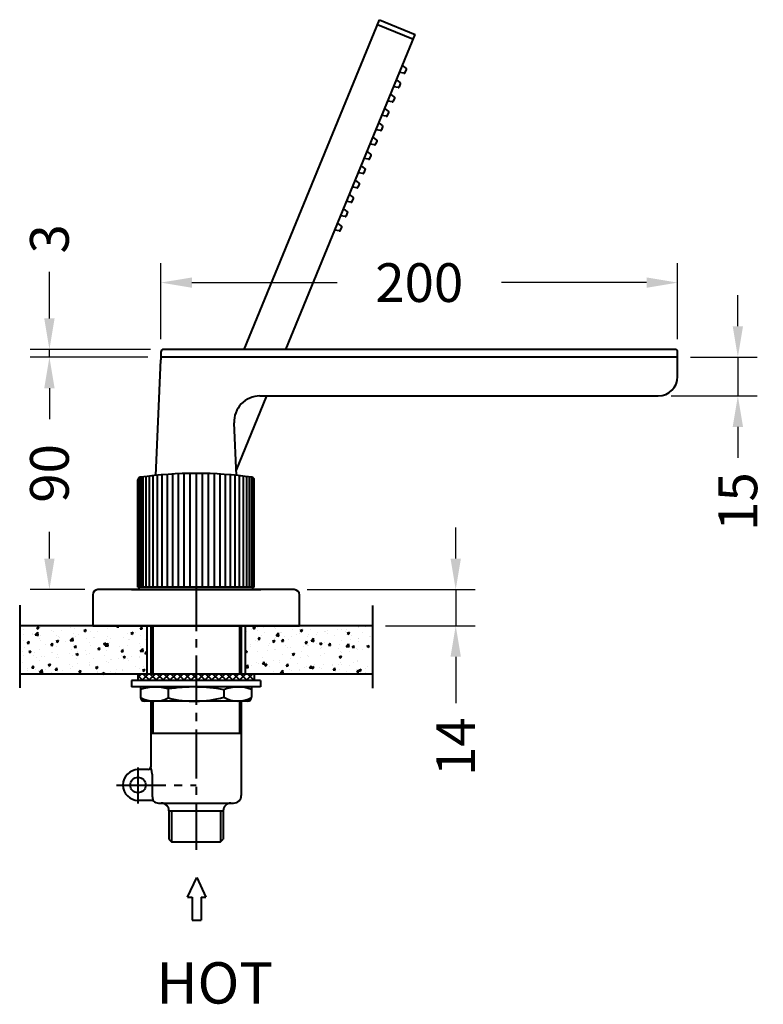
# Model space of a CAD drawing. Units: millimetres. Extents: x 135 to 1363, y 178 to 1037.
# Drawn here: x 1022 to 1309, y 613 to 994 of the extents above; entities that cross this region are included whole.
import ezdxf

# ---------------------------------------------------------------- set-up
doc = ezdxf.new("R2010")
doc.units = ezdxf.units.MM
for name, pattern in [('ACAD_ISO02W100', [15, 12, -3]), ('CENTER', [50.8, 31.75, -6.35, 6.35, -6.35]), ('CENTER2', [28.575, 19.05, -3.175, 3.175, -3.175])]:
    doc.linetypes.add(name, pattern=pattern)
doc.layers.get('Defpoints').update_dxf_attribs({"color": 251})
doc.styles.add('BLAIR ITC', font='txt', dxfattribs={"height": 15})
doc.styles.get("Standard").update_dxf_attribs({"font": 'arial.ttf'})
doc.dimstyles.new('BLAIR ITC', dxfattribs={"dimtxt": 15, "dimasz": 12, "dimexe": 7.5, "dimexo": 5, "dimgap": 5, "dimtad": 0, "dimdec": 0, "dimdsep": 46, "dimtxsty": 'BLAIR ITC', "dimcen": 0.09, "dimclrd": 8, "dimclre": 8, "dimclrt": 256, "dimadec": 0, "dimazin": 0, "dimtfac": 1, "dimtdec": 0, "dimtmove": 0, "dimatfit": 3, "dimfxl": 1, "dimtfill": 1, "dimtolj": 1, "dimtzin": 0, "dimarcsym": 0})

# ---------------------------------------------------------------- blocks, each defined once
blk = doc.blocks.new('*D58')
at = {"color": 8, "lineweight": -2, "transparency": 16777216}
for p, q in [((1190.42, 785.52), (1190.42, 797.52)), ((1132.94, 773.52), (1197.92, 773.52)), ((1190.42, 773.52), (1190.42, 759.52)), ((1163.19, 759.52), (1197.92, 759.52)), ((1190.42, 747.52), (1190.42, 729.52))]:
    blk.add_line(p, q, dxfattribs=at)
at = {"color": 8, "transparency": 16777216}
for points in [[(1188.42, 785.52), (1192.42, 785.52), (1190.42, 773.52)], [(1188.42, 747.52), (1192.42, 747.52), (1190.42, 759.52)]]:
    blk.add_solid(points, dxfattribs=at)
at = {"layer": 'Defpoints', "color": 0, "transparency": 16777216}
for p in [(1127.94, 773.52), (1158.19, 759.52), (1190.42, 759.52)]:
    blk.add_point(p, dxfattribs=at)
at = {"lineweight": 40, "transparency": 16777216, "insert": (1190.42, 712.68), "char_height": 15, "attachment_point": 5, "rotation": 90, "style": 'BLAIR ITC', "bg_fill": 3, "box_fill_scale": 1.1, "bg_fill_color": 256, "bg_fill_true_color": 13158600, "bg_fill_transparency": 0}
blk.add_mtext('\\A1;14', dxfattribs=at)
blk = doc.blocks.new('*D76')
at = {"color": 8, "lineweight": -2, "transparency": 16777216}
for p, q in [((1299.61, 875.52), (1299.61, 887.52)), ((1281.3, 863.52), (1307.11, 863.52)), ((1299.61, 863.52), (1299.61, 848.52)), ((1273.8, 848.52), (1307.11, 848.52)), ((1299.61, 836.52), (1299.61, 824.52))]:
    blk.add_line(p, q, dxfattribs=at)
at = {"color": 8, "transparency": 16777216}
for points in [[(1297.61, 875.52), (1301.61, 875.52), (1299.61, 863.52)], [(1297.61, 836.52), (1301.61, 836.52), (1299.61, 848.52)]]:
    blk.add_solid(points, dxfattribs=at)
at = {"layer": 'Defpoints', "color": 0, "transparency": 16777216}
for p in [(1276.3, 863.52), (1268.8, 848.52), (1299.61, 848.52)]:
    blk.add_point(p, dxfattribs=at)
at = {"lineweight": 40, "transparency": 16777216, "insert": (1299.61, 807.62), "char_height": 15, "attachment_point": 5, "rotation": 90, "style": 'BLAIR ITC', "bg_fill": 3, "box_fill_scale": 1.1, "bg_fill_color": 256, "bg_fill_true_color": 13158600, "bg_fill_transparency": 0}
blk.add_mtext('\\A1;15', dxfattribs=at)
blk = doc.blocks.new('*D57')
at = {"color": 8, "lineweight": -2, "transparency": 16777216}
for p, q in [((1076.3, 870.52), (1076.3, 899.91)), ((1276.3, 870.52), (1276.3, 899.91)), ((1088.3, 892.41), (1144.52, 892.41)), ((1264.3, 892.41), (1208.08, 892.41))]:
    blk.add_line(p, q, dxfattribs=at)
at = {"color": 8, "transparency": 16777216}
for points in [[(1088.3, 894.41), (1088.3, 890.41), (1076.3, 892.41)], [(1264.3, 894.41), (1264.3, 890.41), (1276.3, 892.41)]]:
    blk.add_solid(points, dxfattribs=at)
at = {"layer": 'Defpoints', "color": 0, "transparency": 16777216}
for p in [(1276.3, 892.41), (1076.3, 865.52), (1276.3, 865.52)]:
    blk.add_point(p, dxfattribs=at)
at = {"lineweight": 40, "transparency": 16777216, "insert": (1176.3, 892.41), "char_height": 15, "attachment_point": 5, "style": 'BLAIR ITC', "bg_fill": 3, "box_fill_scale": 1.1, "bg_fill_color": 256, "bg_fill_true_color": 13158600, "bg_fill_transparency": 0}
blk.add_mtext('\\A1;200', dxfattribs=at)
blk = doc.blocks.new('*D77')
at = {"color": 8, "lineweight": -2, "transparency": 16777216}
for p, q in [((1033.18, 878.52), (1033.18, 896.52)), ((1072.3, 866.52), (1025.68, 866.52)), ((1033.18, 863.52), (1033.18, 866.52)), ((1071.3, 863.52), (1025.68, 863.52)), ((1033.18, 851.52), (1033.18, 839.52))]:
    blk.add_line(p, q, dxfattribs=at)
at = {"color": 8, "transparency": 16777216}
for points in [[(1031.18, 878.52), (1035.18, 878.52), (1033.18, 866.52)], [(1031.18, 851.52), (1035.18, 851.52), (1033.18, 863.52)]]:
    blk.add_solid(points, dxfattribs=at)
at = {"layer": 'Defpoints', "color": 0, "transparency": 16777216}
for p in [(1077.3, 866.52), (1033.18, 863.52), (1076.3, 863.52)]:
    blk.add_point(p, dxfattribs=at)
at = {"lineweight": 40, "transparency": 16777216, "insert": (1033.18, 909.35), "char_height": 15, "attachment_point": 5, "rotation": 90, "style": 'BLAIR ITC', "bg_fill": 3, "box_fill_scale": 1.1, "bg_fill_color": 256, "bg_fill_true_color": 13158600, "bg_fill_transparency": 0}
blk.add_mtext('\\A1;3', dxfattribs=at)
blk = doc.blocks.new('*D78')
at = {"color": 8, "lineweight": -2, "transparency": 16777216}
for p, q in [((1071.3, 863.52), (1025.68, 863.52)), ((1033.18, 851.52), (1033.18, 841.11)), ((1033.18, 785.52), (1033.18, 795.93)), ((1046.94, 773.52), (1025.68, 773.52))]:
    blk.add_line(p, q, dxfattribs=at)
at = {"color": 8, "transparency": 16777216}
for points in [[(1031.18, 851.52), (1035.18, 851.52), (1033.18, 863.52)], [(1031.18, 785.52), (1035.18, 785.52), (1033.18, 773.52)]]:
    blk.add_solid(points, dxfattribs=at)
at = {"layer": 'Defpoints', "color": 0, "transparency": 16777216}
for p in [(1076.3, 863.52), (1033.18, 773.52), (1051.94, 773.52)]:
    blk.add_point(p, dxfattribs=at)
at = {"lineweight": 40, "transparency": 16777216, "insert": (1033.18, 818.52), "char_height": 15, "attachment_point": 5, "rotation": 90, "style": 'BLAIR ITC', "bg_fill": 3, "box_fill_scale": 1.1, "bg_fill_color": 256, "bg_fill_true_color": 13158600, "bg_fill_transparency": 0}
blk.add_mtext('\\A1;90', dxfattribs=at)

msp = doc.modelspace()

# ---------------------------------------------------------------- hatches: boundary and pattern name
at = {"linetype": 'Continuous', "lineweight": 40}
h = msp.add_hatch(dxfattribs=at)
h.set_pattern_fill('ANSI37', scale=0.6, style=0)
h.set_pattern_definition([(45, (-62528.6176, -13684.2256), (-1.34703842, 1.34703842), []), (135, (-62528.6176, -13684.2256), (-1.34703842, -1.34703842), [])])
h.paths.add_polyline_path([(1112.41979, 740.80034), (1089.91979, 740.80034), (1089.91979, 738.30034), (1112.41979, 738.30034)])
h.paths.add_polyline_path([(1089.91979, 740.80034), (1067.41979, 740.80034), (1067.41979, 738.30034), (1089.91979, 738.30034)])

# ---------------------------------------------------------------- linework, layer by layer
at = {"color": 7, "lineweight": 40}
for p, q in [((1160.14831, 992.38036), (1174.02596, 986.68731)), ((1160.90739, 994.23072), (1174.78504, 988.53766)), ((1171.19718, 975.52004), (1169.85105, 976.51037)), ((1170.36624, 973.49449), (1168.71244, 973.73484)), ((1170.90073, 973.79953), (1171.36347, 974.92753)), ((1168.91996, 969.96899), (1167.57383, 970.95931)), ((1168.62351, 968.24847), (1169.08625, 969.37647)), ((1166.64274, 964.41793), (1165.29661, 965.40825)), ((1168.08901, 967.94344), (1166.43522, 968.18378)), ((1165.81179, 962.39238), (1164.158, 962.63272)), ((1166.34629, 962.69741), (1166.80903, 963.82541)), ((1164.36551, 958.86687), (1163.01939, 959.85719)), ((1164.06907, 957.14635), (1164.53181, 958.27435)), ((1162.08829, 953.31581), (1160.74217, 954.30613)), ((1163.53457, 956.84132), (1161.88078, 957.08166)), ((1161.25735, 951.29026), (1159.60355, 951.5306)), ((1161.79184, 951.59529), (1162.25458, 952.72329)), ((1158.98012, 945.7392), (1157.32633, 945.97954)), ((1159.81107, 947.76475), (1158.46494, 948.75507)), ((1159.51462, 946.04423), (1159.97736, 947.17223)), ((1157.53385, 942.21369), (1156.18772, 943.20401)), ((1156.7029, 940.18814), (1155.04911, 940.42848)), ((1157.2374, 940.49317), (1157.70014, 941.62117)), ((1154.42568, 934.63708), (1152.77189, 934.87742)), ((1155.25663, 936.66263), (1153.9105, 937.65295)), ((1154.96018, 934.94211), (1155.42292, 936.07011)), ((1152.9794, 931.11157), (1151.63328, 932.10189)), ((1152.68295, 929.39105), (1153.14569, 930.51905)), ((1152.14846, 929.08602), (1150.49467, 929.32636)), ((1149.87123, 923.53496), (1148.21744, 923.7753)), ((1150.70218, 925.56051), (1149.35605, 926.55083)), ((1150.40573, 923.83999), (1150.86847, 924.96799)), ((1148.42496, 920.00945), (1147.07883, 920.99977)), ((1148.12851, 918.28894), (1148.59125, 919.41693)), ((1146.14774, 914.45839), (1144.80161, 915.44871)), ((1147.59401, 917.9839), (1145.94022, 918.22424)), ((1145.31679, 912.43284), (1143.663, 912.67318)), ((1145.85129, 912.73788), (1146.31403, 913.86587)), ((1074.34544, 817.73235), (1076.30088, 862.51936)), ((1276.30088, 863.51936), (1076.30088, 863.51936)), ((1105.45012, 819.52376), (1117.34505, 848.51936)), ((1114.63028, 848.51936), (1268.80088, 848.51936)), ((1105.52834, 817.73235), (1104.6398, 838.08317)), ((1078.68689, 818.11012), (1078.68689, 774.51936)), ((1080.78531, 818.24867), (1080.78531, 774.51936)), ((1082.984, 818.36317), (1082.984, 774.51936)), ((1085.25887, 818.44868), (1085.25887, 774.51936)), ((1087.585, 818.51936), (1087.585, 774.51936)), ((1089.93689, 818.51936), (1089.93689, 774.51936)), ((1092.28878, 818.5015), (1092.28878, 774.51936)), ((1094.6149, 818.44868), (1094.6149, 774.51936)), ((1096.88977, 818.36317), (1096.88977, 774.51936)), ((1099.08846, 818.24867), (1099.08846, 774.51936)), ((1101.18689, 818.11012), (1101.18689, 774.51936)), ((1103.16205, 817.95351), (1103.16205, 774.51936)), ((1104.99233, 817.78566), (1104.99233, 774.51936)), ((1106.65764, 817.61386), (1106.65764, 774.51936)), ((1108.13977, 817.44564), (1108.13977, 774.51936)), ((1109.42246, 817.28835), (1109.42246, 774.51936)), ((1110.49166, 817.14893), (1110.49166, 774.51936)), ((1111.33566, 817.03352), (1111.33566, 774.51936)), ((1111.94521, 816.87069), (1111.94521, 774.51936)), ((1112.31363, 816.49048), (1112.31363, 774.51936)), ((1111.93689, 773.51936), (1111.93689, 774.51936)), ((1064.93689, 773.51936), (1114.93689, 773.51936)), ((1114.91979, 735.80034), (1064.91979, 735.80034)), ((1068.41979, 735.80034), (1068.41979, 731.80034)), ((1079.16979, 735.04469), (1079.16979, 731.54599)), ((1100.66979, 734.71809), (1100.66979, 731.81303)), ((1111.41979, 735.80034), (1111.41979, 731.80034)), ((1109.91979, 730.30034), (1069.91979, 730.30034))]:
    msp.add_line(p, q, dxfattribs=at)
at = {"color": 7, "linetype": 'Continuous', "lineweight": 40}
for p, q in [((1112.43689, 774.51936), (1112.43689, 816.00952)), ((1021.68195, 767.53466), (1021.68195, 735.49694)), ((1070.93689, 759.51936), (1070.93689, 740.80034)), ((1079.93689, 759.51936), (1099.93689, 759.51936)), ((1108.93689, 759.51936), (1108.93689, 740.80034))]:
    msp.add_line(p, q, dxfattribs=at)
at = {"linetype": 'CENTER2', "lineweight": 40}
for p, q in [((1089.93689, 776.53352), (1089.93689, 672.68789)), ((1067.43689, 704.58624), (1067.43689, 690.65952)), ((1059.2018, 697.84042), (1089.93689, 697.84042))]:
    msp.add_line(p, q, dxfattribs=at)
at = {"lineweight": 40}
for p, q in [((1049.93689, 771.51936), (1049.93689, 759.51936)), ((1072.43689, 759.51936), (1072.43689, 740.80034)), ((1073.18689, 759.51936), (1073.18689, 740.80034)), ((1106.68689, 759.51936), (1106.68689, 740.80034)), ((1107.43689, 759.51936), (1107.43689, 740.80034)), ((1072.43689, 730.30034), (1072.43689, 704.84042)), ((1073.18689, 730.30034), (1073.18689, 717.84042)), ((1106.68689, 730.30034), (1106.68689, 717.84042)), ((1107.43689, 730.30034), (1107.43689, 693.84042)), ((1107.43689, 717.84042), (1072.43689, 717.84042)), ((1075.43689, 690.84042), (1104.43689, 690.84042)), ((1078.93689, 690.84042), (1100.93689, 690.84042)), ((1079.43689, 687.84042), (1079.43689, 676.84042)), ((1079.43689, 687.84042), (1100.43689, 687.84042)), ((1080.43689, 687.84042), (1080.43689, 675.84042)), ((1099.43689, 687.84042), (1099.43689, 675.84042)), ((1100.43689, 687.84042), (1100.43689, 676.84042)), ((1079.43689, 676.84042), (1080.43689, 675.84042)), ((1080.43689, 675.84042), (1099.43689, 675.84042)), ((1099.43689, 675.84042), (1100.43689, 676.84042))]:
    msp.add_line(p, q, dxfattribs=at)
at = {"color": 7, "linetype": 'ByBlock', "lineweight": 40}
for p, q in [((1114.91979, 740.80034), (1064.91979, 740.80034)), ((1064.91979, 738.30034), (1064.91979, 735.80034)), ((1114.91979, 738.30034), (1064.91979, 738.30034)), ((1112.41979, 738.30034), (1067.41979, 738.30034)), ((1114.91979, 738.30034), (1114.91979, 735.80034))]:
    msp.add_line(p, q, dxfattribs=at)
at = {"color": 7, "linetype": 'CENTER', "lineweight": 40}
for p, q in [((1067.41979, 740.80034), (1067.41979, 738.30034)), ((1112.41979, 740.80034), (1112.41979, 738.30034))]:
    msp.add_line(p, q, dxfattribs=at)
at = {"linetype": 'Continuous', "lineweight": 40}
for p, q in [((1071.43689, 703.84042), (1067.63689, 703.84042)), ((1072.79114, 691.84042), (1067.63689, 691.84042))]:
    msp.add_line(p, q, dxfattribs=at)
at = {"linetype": 'ACAD_ISO02W100', "lineweight": 40}
msp.add_line((1072.93689, 701.99322), (1072.93689, 693.84042), dxfattribs=at)
at = {"color": 1, "lineweight": 40}
for p, q in [((1086.63856, 654.46823), (1090.17089, 662.01643)), ((1090.17089, 662.01643), (1093.70322, 654.46823)), ((1086.63856, 654.46823), (1088.40473, 654.46823)), ((1091.93706, 654.46823), (1093.70322, 654.46823)), ((1088.40473, 645.51801), (1091.93706, 645.51801))]:
    msp.add_line(p, q, dxfattribs=at)
at = {"color": 1, "linetype": 'CENTER', "lineweight": 40}
for p, q in [((1088.40473, 654.46823), (1088.40473, 645.51801)), ((1091.93706, 654.46823), (1091.93706, 645.51801))]:
    msp.add_line(p, q, dxfattribs=at)
at = {"lineweight": 40}
msp.add_circle((1067.43689, 697.84042), 3, dxfattribs=at)
at = {"color": 7, "lineweight": 40}
for centre, radius, start, end in [((1170.43814, 973.9893), 0.5, 261.7312343, 337.6949909), ((1170.90088, 975.11729), 0.5, 337.6949909, 53.6587474), ((1168.62366, 969.56623), 0.5, 337.6949909, 53.6587474), ((1168.16092, 968.43824), 0.5, 261.7312343, 337.6949909), ((1165.8837, 962.88718), 0.5, 261.7312343, 337.6949909), ((1166.34644, 964.01518), 0.5, 337.6949909, 53.6587474), ((1163.60648, 957.33612), 0.5, 261.7312343, 337.6949909), ((1164.06922, 958.46412), 0.5, 337.6949909, 53.6587474), ((1161.792, 952.91306), 0.5, 337.6949909, 53.6587474), ((1161.32925, 951.78506), 0.5, 261.7312343, 337.6949909), ((1159.05203, 946.234), 0.5, 261.7312343, 337.6949909), ((1159.51477, 947.362), 0.5, 337.6949909, 53.6587474), ((1157.23755, 941.81094), 0.5, 337.6949909, 53.6587474), ((1156.77481, 940.68294), 0.5, 261.7312343, 337.6949909), ((1154.49759, 935.13188), 0.5, 261.7312343, 337.6949909), ((1154.96033, 936.25988), 0.5, 337.6949909, 53.6587474), ((1152.68311, 930.70882), 0.5, 337.6949909, 53.6587474), ((1152.22037, 929.58082), 0.5, 261.7312343, 337.6949909), ((1149.94314, 924.02976), 0.5, 261.7312343, 337.6949909), ((1150.40588, 925.15776), 0.5, 337.6949909, 53.6587474), ((1148.12866, 919.6067), 0.5, 337.6949909, 53.6587474), ((1147.66592, 918.4787), 0.5, 261.7312343, 337.6949909), ((1145.3887, 912.92764), 0.5, 261.7312343, 337.6949909), ((1145.85144, 914.05564), 0.5, 337.6949909, 53.6587474), ((1268.80088, 856.01936), 7.5, 270, 0), ((1114.63028, 838.51936), 10, 90, 182.5), ((1074.0944, 717.18791), 18.56406, 74.1333787, 107.7988955), ((1088.96915, 672.30192), 63.50341, 79.3824516, 98.8769135), ((1106.24189, 720.21103), 15.54036, 70.5374546, 111.0115347), ((1069.91979, 731.80034), 1.5, 180, 270), ((1073.98502, 742.19907), 11.84779, 241.9902689, 295.9518183), ((1089.40688, 772.97625), 42.67628, 256.1206824, 285.3025018), ((1106.15287, 741.37119), 11.01919, 240.1591156, 298.5293582), ((1109.91979, 731.80034), 1.5, 270, 0)]:
    msp.add_arc(centre, radius, start, end, dxfattribs=at)
at = {"color": 7, "linetype": 'Continuous', "lineweight": 40}
msp.add_arc((1111.43689, 816.00952), 1, 0, 81.965946, dxfattribs=at)
at = {"lineweight": 40}
for centre, radius, start, end in [((1051.93689, 771.51936), 2, 90, 180), ((1071.43689, 704.84042), 1, 270, 0), ((1072.79114, 690.84042), 1, 48.5903779, 90), ((1075.43689, 693.84042), 3, 228.5903779, 270), ((1076.43689, 687.84042), 3, 0, 90), ((1103.43689, 687.84042), 3, 90, 180), ((1104.43689, 693.84042), 3, 270, 0)]:
    msp.add_arc(centre, radius, start, end, dxfattribs=at)
at = {"linetype": 'Continuous', "lineweight": 40}
msp.add_arc((1067.63689, 697.84042), 6, 90, 270, dxfattribs=at)
at = {"linetype": 'ACAD_ISO02W100', "lineweight": 40}
for centre, radius, start, end in [((1060.65211, 701.19635), 12.31059, 3.7114102, 16.8519404), ((1075.43689, 693.84042), 2.5, 180, 206.0489588), ((1070.95705, 691.91406), 2.38248, 356.3561805, 20.3497437)]:
    msp.add_arc(centre, radius, start, end, dxfattribs=at)

# ---------------------------------------------------------------- texts
at = {"color": 1, "lineweight": 40, "insert": (1074.60584, 629.19845), "char_height": 16, "attachment_point": 1}
msp.add_mtext_dynamic_manual_height_columns('HOT', width=111.0226664, gutter_width=12.5, heights=[0], dxfattribs=at)

# ---------------------------------------------------------------- dimensions: what is measured, and where the dimension line sits
at = {"lineweight": 40}
dim = msp.add_linear_dim(base=(1190.41994, 759.51936), p1=(1127.93689, 773.51936), p2=(1158.19194, 759.51936), angle=90, dimstyle='BLAIR ITC', dxfattribs=at)
dim.commit()
dim.dimension.update_dxf_attribs({"geometry": '*D58', "text_midpoint": (1190.41994, 712.67889), "dimtype": 160})

# ---------------------------------------------------------------- next in the draw order: hatches: boundary and pattern name
at = {"linetype": 'Continuous', "lineweight": 40}
h = msp.add_hatch(dxfattribs=at)
h.set_pattern_fill('AR-CONC', scale=0.05, style=0)
h.set_pattern_definition([(50, (-192.929, -80.558), (9.109233, -0.796954), [0.9525, -10.4775]), (355, (-192.929, -80.558), (-1.76217, 9.55284), [0.762, -8.38203]), (100.45144, (-192.1695, -80.625), (7.34706, 8.75589), [0.8095, -8.90451]), (46.1842, (-192.929, -78.018), (13.55395, -2.10212), [1.42875, -15.71625]), (96.6356, (-191.799, -78.193), (11.87021, 12.37131), [1.21425, -13.35678]), (351.1842, (-192.929, -78.018), (11.87021, 12.37131), [1.143, -12.57299]), (21, (-191.659, -78.653), (7.58072, -5.11326), [0.9525, -10.4775]), (326, (-191.659, -78.653), (3.0901, 9.2094), [0.762, -8.382]), (71.45144, (-191.027, -79.079), (10.67082, 4.09614), [0.8095, -8.904497]), (37.5, (-192.9286, -80.5583), (0.15443, 4.227752), [0, -8.2804, 0, -8.509, 0, -8.41375]), (7.5, (-192.9286, -80.5583), (3.340983, 5.009029), [0, -4.8514, 0, -8.0899, 0, -3.20675]), (327.5, (-195.7607, -80.5583), (6.77953, -0.286437), [0, -3.175, 0, -9.906, 0, -13.1445]), (317.5, (-197.031, -80.558), (7.40646, 1.271325), [0, -4.1275, 0, -6.5786, 0, -9.3345])])
h.paths.add_polyline_path([(1070.93689, 751.5158), (1021.68195, 751.5158), (1021.68195, 740.80034), (1070.93689, 740.80034)])
h.paths.add_polyline_path([(1070.93689, 759.51936), (1049.93689, 759.51936), (1021.68195, 759.51936), (1021.68195, 751.5158), (1070.93689, 751.5158)])
h.paths.add_polyline_path([(1158.15775, 740.80034), (1158.17732, 751.5158), (1108.93689, 751.5158), (1108.93689, 740.80034)])
h.paths.add_polyline_path([(1158.17732, 751.5158), (1158.19194, 759.51936), (1108.93689, 759.51936), (1108.93689, 751.5158)])

# ---------------------------------------------------------------- next in the draw order: linework, layer by layer
at = {"lineweight": 40}
for p, q in [((1127.93689, 773.51936), (1051.93689, 773.51936)), ((1129.93689, 759.51936), (1129.93689, 771.51936)), ((1049.93689, 759.51936), (1129.93689, 759.51936))]:
    msp.add_line(p, q, dxfattribs=at)
at = {"color": 7, "linetype": 'Continuous', "lineweight": 40}
for p, q in [((1158.20635, 767.40999), (1158.14784, 735.37232)), ((1158.19194, 759.51936), (1021.68195, 759.51936)), ((1158.15775, 740.80034), (1021.68195, 740.80034))]:
    msp.add_line(p, q, dxfattribs=at)
at = {"lineweight": 40}
msp.add_arc((1127.93689, 771.51936), 2, 0, 90, dxfattribs=at)

# ---------------------------------------------------------------- next in the draw order: dimensions: what is measured, and where the dimension line sits
dim = msp.add_linear_dim(base=(1299.60521, 848.51936), p1=(1276.30088, 863.51936), p2=(1268.80088, 848.51936), angle=90, dimstyle='BLAIR ITC', dxfattribs=at)
dim.commit()
dim.dimension.update_dxf_attribs({"geometry": '*D76', "text_midpoint": (1299.60521, 807.61674)})

# ---------------------------------------------------------------- next in the draw order: linework, layer by layer
at = {"color": 7, "linetype": 'Continuous', "lineweight": 40}
msp.add_line((1276.30088, 856.01936), (1276.30088, 865.51936), dxfattribs=at)

# ---------------------------------------------------------------- next in the draw order: dimensions: what is measured, and where the dimension line sits
at = {"lineweight": 40}
dim = msp.add_linear_dim(base=(1276.30088, 892.40651), p1=(1076.30088, 865.51936), p2=(1276.30088, 865.51936), dimstyle='BLAIR ITC', dxfattribs=at)
dim.commit()
dim.dimension.update_dxf_attribs({"geometry": '*D57', "text_midpoint": (1176.30088, 892.40651)})

# ---------------------------------------------------------------- next in the draw order: linework, layer by layer
at = {"color": 7, "lineweight": 40}
for p, q in [((1108.5161, 866.51936), (1160.90739, 994.23072)), ((1124.72922, 866.51936), (1174.78504, 988.53766)), ((1275.30088, 866.51936), (1077.30088, 866.51936))]:
    msp.add_line(p, q, dxfattribs=at)
at = {"color": 7, "linetype": 'Continuous', "lineweight": 40}
msp.add_line((1076.30088, 865.51936), (1076.30088, 862.51936), dxfattribs=at)
at = {"color": 7, "lineweight": 40}
msp.add_arc((1077.30088, 865.51936), 1, 90, 180, dxfattribs=at)
at = {"color": 7, "linetype": 'Continuous', "lineweight": 40}
msp.add_arc((1275.30088, 865.51936), 1, 0, 90, dxfattribs=at)

# ---------------------------------------------------------------- next in the draw order: dimensions: what is measured, and where the dimension line sits
at = {"lineweight": 40}
dim = msp.add_linear_dim(base=(1033.17923, 863.51936), p1=(1077.30088, 866.51936), p2=(1076.30088, 863.51936), angle=90, dimstyle='BLAIR ITC', dxfattribs=at)
dim.commit()
dim.dimension.update_dxf_attribs({"geometry": '*D77', "text_midpoint": (1033.17923, 909.35086), "dimtype": 160})

# ---------------------------------------------------------------- next in the draw order: dimensions: what is measured, and where the dimension line sits
dim = msp.add_linear_dim(base=(1033.17923, 773.51936), p1=(1076.30088, 863.51936), p2=(1051.93689, 773.51936), angle=90, dimstyle='BLAIR ITC', dxfattribs=at)
dim.commit()
dim.dimension.update_dxf_attribs({"geometry": '*D78', "text_midpoint": (1033.17923, 818.51936)})

# ---------------------------------------------------------------- next in the draw order: linework, layer by layer
at = {"color": 7, "lineweight": 40}
for p, q in [((1067.56014, 816.49048), (1067.56014, 774.51936)), ((1067.92857, 816.87069), (1067.92857, 774.51936)), ((1068.53811, 817.03352), (1068.53811, 774.51936)), ((1069.38211, 817.14893), (1069.38211, 774.51936)), ((1070.45131, 817.28835), (1070.45131, 774.51936)), ((1071.734, 817.44564), (1071.734, 774.51936)), ((1073.21613, 817.61386), (1073.21613, 774.51936)), ((1074.88145, 817.78566), (1074.88145, 774.51936)), ((1076.71172, 817.95351), (1076.71172, 774.51936)), ((1112.43689, 774.51936), (1067.43689, 774.51936)), ((1067.93689, 773.51936), (1067.93689, 774.51936))]:
    msp.add_line(p, q, dxfattribs=at)
at = {"color": 7, "linetype": 'Continuous', "lineweight": 40}
msp.add_line((1067.43689, 774.51936), (1067.43689, 816.00952), dxfattribs=at)
msp.add_arc((1068.43689, 816.00952), 1, 98.034054, 180, dxfattribs=at)
at = {"color": 7, "lineweight": 40}
msp.add_arc((1089.93689, 663.68603), 154.83333, 81.965946, 98.034054, dxfattribs=at)

doc.saveas('drawing.dxf')
